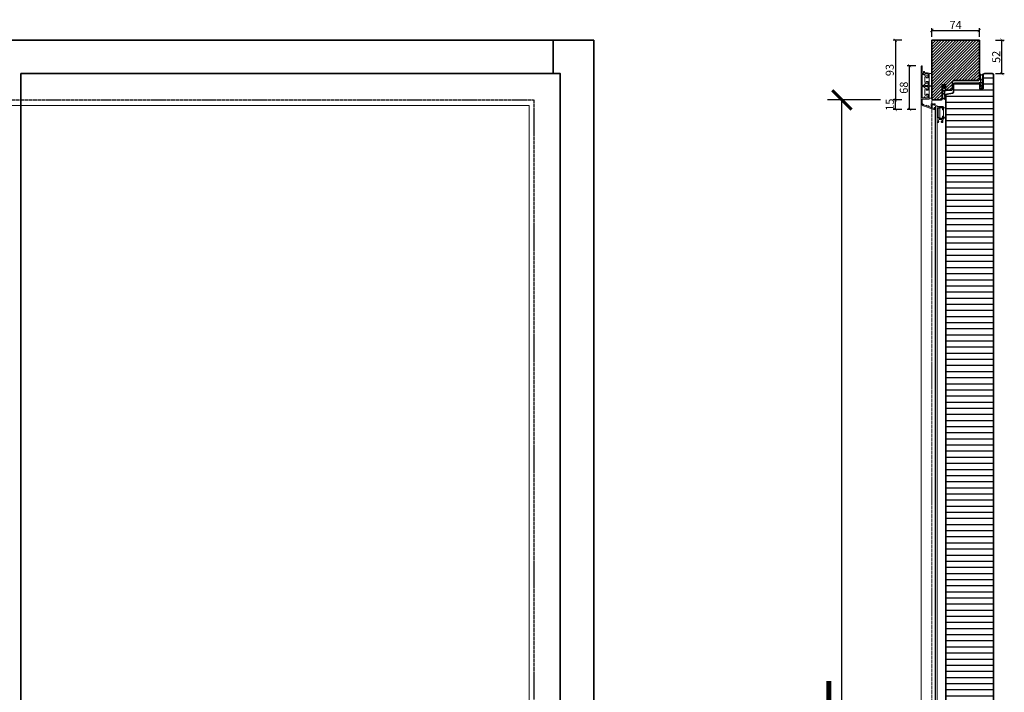
# Model space of a CAD drawing. Units: millimetres. Extents: x 12761 to 22761, y 765 to 5765.
# Drawn here: x 15040 to 16571, y 3568 to 4615 of the extents above; entities that cross this region are included whole.
import ezdxf

# ---------------------------------------------------------------- set-up
doc = ezdxf.new("R2010")
doc.units = ezdxf.units.MM
doc.set_wipeout_variables(frame=1)
doc.header["$PDMODE"] = 34
doc.header["$PDSIZE"] = 5
doc.linetypes.add('JIS_02_0.7', pattern=[1.35, 0.75, -0.6])
doc.layers.add('Z_Aluschale', color=231, linetype='Continuous', lineweight=5)
doc.layers.add('Z_Kontur-Magenta 0.35', color=6, linetype='Continuous', lineweight=35)
for name, color, linetype in [('Z_Bemaßung-Blau 0.10', 150, 'Continuous'), ('Z_Bemaßung-Blau 0.10 @ 30', 150, 'Continuous'), ('Z_Bemaßung-Blau 0.10 @ 5', 150, 'Continuous'), ('Z_Beschlag-Grau 0.10', 8, 'Continuous'), ('Z_Linie-Gelb 0.25', 2, 'Continuous'), ('Z_Schraffur-Grau 0.10', 8, 'Continuous'), ('Z_Strichlkurz-Cyan 0.25', 4, 'JIS_02_0.7')]:
    doc.layers.add(name, color=color, linetype=linetype)
doc.styles.get("Standard").update_dxf_attribs({"font": 'arial.ttf', "height": 2.5})
doc.dimstyles.new('Bem_Automatisch', dxfattribs={"dimtxt": 2.5, "dimasz": 1, "dimexe": 0.75, "dimexo": 0.75, "dimgap": 0.5, "dimtad": 1, "dimdec": 0, "dimtxsty": 'Standard', "dimblk": 'ARCHTICK', "dimcen": 0, "dimclrd": 256, "dimclre": 256, "dimclrt": 256, "dimadec": 0, "dimazin": 0, "dimtfac": 1, "dimtdec": 0, "dimtmove": 1, "dimatfit": 2, "dimfxl": 1, "dimtolj": 1, "dimtzin": 0, "dimlwd": -1, "dimlwe": -1, "dimarcsym": 0})

# ---------------------------------------------------------------- blocks, each defined once
blk = doc.blocks.new('*U15')
for points in [[(-20, -342), (0, -342), (0, -222), (-20, -222)], [(-20, -1782), (0, -1782), (0, -1662), (-20, -1662)]]:
    blk.add_wipeout(points).dxf.layer = 'Z_Linie-Gelb 0.25'
blk = doc.blocks.new('Dichtung SF 1016')
at = {"layer": 'Z_Beschlag-Grau 0.10', "linetype": 'Continuous', "lineweight": 18}
for p, q in [((-5, -1.2), (-5, 6.5)), ((-4, 6.2), (-4, 4.9)), ((-4, 0.5), (-4, 3.2)), ((-3.9, 4.6), (-0.1, 1.9)), ((-0.4, 1.5), (-3.6, 3.4)), ((-0.4, 4.5), (-3.5, 6.4)), ((-3.5, 0), (-1.2, -0.2)), ((-3.4, 7.3), (-0.1, 4.9)), ((-3.1, 4.1), (-2.9, 4)), ((-0.9, -0.2), (1.2, 0)), ((-5.3, -14), (-5, -1.2)), ((-4.9, -14.1), (-5.2, -14.1)), ((-3.1, -13.1), (-4.7, -14)), ((-4.5, -13.3), (-4.4, -11.1)), ((-4.4, -9.1), (-4.4, -8.1)), ((-4.4, -10.7), (-4.4, -9.5)), ((-4.3, -3.7), (-4.2, -2.7)), ((-4.3, -5.1), (-4.3, -4.1)), ((-4.3, -7.7), (-4.3, -6.5)), ((-4.2, -13.3), (-4.3, -13.4)), ((-4.2, -2.3), (-4.2, -1.5)), ((-4.2, -3.8), (-4.1, -3.9)), ((-3.9, -13), (-4, -13)), ((-3.1, -12.5), (-3.9, -12.9)), ((-2.4, -1), (-3.7, -1)), ((-2.8, -12.5), (-1.8, -13.1)), ((-2.8, -13.1), (-1.2, -14.2)), ((-1.8, -2.5), (-1.9, -1.4)), ((-1.7, -4.5), (-1.8, -2.9)), ((-1.5, -6.2), (-1.5, -5.6)), ((-1.4, -7.7), (-1.5, -6.6)), ((-1.5, -13.6), (-1.4, -13.6)), ((-1.3, -9.1), (-1.3, -8.1)), ((-1.2, -10.7), (-1.2, -9.5)), ((-1.1, -1.3), (-0.4, -10.6)), ((-1, -12.6), (-1.1, -11.1)), ((0.2, -1), (-0.8, -1)), ((-0.5, -11), (-0.4, -12))]:
    blk.add_line(p, q, dxfattribs=at)
for centre, radius, start, end in [((-4, 6.5), 1, 55, 180), ((-3.7, 6.2), 0.3, 58.0377, 180), ((-3.7, 4.9), 0.3, 180, 235), ((-3.7, 3.2), 0.3, 60, 180), ((-3.5, 0.5), 0.5, 180, 265.7189), ((-0.2, 4.7), 0.25, 240, 55), ((-0.2, 1.7), 0.25, 240, 55), ((0.2, 0), 1, 270, 0), ((-5.2, -14), 0.1, 178.2504, 280), ((-4.9, -13.6), 0.5, 280, 298.4112), ((-4.4, -13.3), 0.1, 178.2504, 298.4112), ((-4.4, -7.9), 0.2, 268.2504, 88.2504), ((-4.4, -9.3), 0.2, 268.2504, 88.2504), ((-4.4, -10.9), 0.2, 268.2504, 88.2504), ((-4.3, -3.9), 0.2, 268.2504, 88.2504), ((-4, -5.1), 0.3, 178.2504, 300.5026), ((-4, -6.5), 0.3, 132.0684, 178.2504), ((-3.7, -1.5), 0.5, 90, 178.2504), ((-4.2, -2.5), 0.2, 268.2504, 88.2504), ((-1.6, -9.3), 4, 94.413, 132.0684), ((-4.3, -13.1), 0.3, 298.4112, 346.6009), ((-3.8, -13.2), 0.3, 118.4112, 166.6009), ((-1.6, -9.3), 4.5, 94.817, 120.5026), ((-2.9, -12.8), 0.3, 57.4536, 118.4112), ((-2.9, -13.4), 0.3, 57.4536, 118.4112), ((-2.4, -1.5), 0.5, 6.1747, 90), ((-1.8, -2.7), 0.2, 96.1747, 276.1747), ((-2, -4.5), 0.3, 274.817, 6.1747), ((-1.8, -5.6), 0.3, 6.1747, 94.413), ((-1.9, -13.4), 0.3, 9.2639, 57.4536), ((-1.5, -6.4), 0.2, 92.2151, 276.5094), ((-1.4, -7.9), 0.2, 96.1747, 276.1747), ((-1.3, -13.3), 0.3, 189.2639, 237.4536), ((-1.2, -9.3), 0.2, 96.1747, 276.1747), ((-1.3, -13.5), 0.1, 237.4536, 321.5143), ((-1.1, -10.9), 0.2, 96.1747, 276.1747), ((-8.9, -7.5), 9.73, 321.5143, 327.1363), ((-1.1, 1.3), 1.5, 265.7189, 274.6988), ((-1, -13.9), 0.3, 237.4536, 317.0423), ((-0.8, -1.3), 0.3, 90, 184.4407), ((-0.8, -12.5), 0.2, 186.1747, 274.6004), ((-5, -10.2), 5.68, 317.0423, 353.5873), ((-0.7, -12.8), 0.05, 327.1363, 94.6004), ((-0.7, -10.6), 0.3, 327.2953, 5.9944), ((-0.2, -10.9), 0.3, 147.2953, 185.9944), ((-0.3, -12), 0.1, 185.9944, 332.6526), ((-8.9, -7.5), 9.73, 332.6526, 340.4981), ((0.5, -10.9), 0.2, 353.5873, 160.4981)]:
    blk.add_arc(centre, radius, start, end, dxfattribs=at)
blk = doc.blocks.new('_ArchTick')
at = {"color": 0, "linetype": 'ByBlock', "const_width": 0.15}
blk.add_lwpolyline([(-0.5, -0.5), (0.5, 0.5)], dxfattribs=at)
blk = doc.blocks.new('*D371')
at = {"layer": 'Defpoints', "color": 0, "transparency": 16777216}
for p in [(16318.7, 4489.9), (16473.7, 4489.9), (16494.8, 2490)]:
    blk.add_point(p, dxfattribs=at)
at = {"layer": 'Z_Bemaßung-Blau 0.10', "transparency": 16777216}
for p, q in [((16378.7, 4489.9), (16296.2, 4489.9)), ((16318.7, 2490), (16318.7, 4489.9)), ((16378.7, 2490), (16296.2, 2490))]:
    blk.add_line(p, q, dxfattribs=at)
at = {"layer": 'Z_Bemaßung-Blau 0.10', "transparency": 16777216, "xscale": 30, "yscale": 30, "zscale": 30}
for p, rotation in [((16318.7, 4489.9), 90), ((16318.7, 2490), 270)]:
    blk.add_blockref('_ArchTick', p, dxfattribs=dict(at, rotation=rotation))
at = {"layer": 'Z_Bemaßung-Blau 0.10', "transparency": 16777216, "insert": (16264.9, 3489.9), "char_height": 75, "attachment_point": 5, "rotation": 90}
blk.add_mtext('\\A1;DGL', dxfattribs=at)
blk = doc.blocks.new('*D376')
at = {"layer": 'Defpoints', "color": 0, "transparency": 16777216}
for p in [(16532.5, 4582.9), (16567.5, 4582.9), (16545.5, 4530.9)]:
    blk.add_point(p, dxfattribs=at)
at = {"layer": 'Z_Bemaßung-Blau 0.10', "transparency": 16777216}
for p, q in [((16557.5, 4582.9), (16571.3, 4582.9)), ((16567.5, 4530.9), (16567.5, 4582.9)), ((16557.5, 4530.9), (16571.3, 4530.9))]:
    blk.add_line(p, q, dxfattribs=at)
at = {"layer": 'Z_Bemaßung-Blau 0.10', "transparency": 16777216, "xscale": 5, "yscale": 5, "zscale": 5}
for p, rotation in [((16567.5, 4582.9), 90), ((16567.5, 4530.9), 270)]:
    blk.add_blockref('_ArchTick', p, dxfattribs=dict(at, rotation=rotation))
at = {"layer": 'Z_Bemaßung-Blau 0.10', "transparency": 16777216, "insert": (16558.7, 4556.9), "char_height": 12.5, "attachment_point": 5, "rotation": 90}
blk.add_mtext('\\A1;52', dxfattribs=at)
blk = doc.blocks.new('*D377')
at = {"layer": 'Defpoints', "color": 0, "transparency": 16777216}
for p in [(16417, 4582.9), (16402, 4489.9), (16432, 4489.9)]:
    blk.add_point(p, dxfattribs=at)
at = {"layer": 'Z_Bemaßung-Blau 0.10', "transparency": 16777216}
for p, q in [((16412, 4582.9), (16398.2, 4582.9)), ((16402, 4582.9), (16402, 4489.9)), ((16412, 4489.9), (16398.2, 4489.9))]:
    blk.add_line(p, q, dxfattribs=at)
at = {"layer": 'Z_Bemaßung-Blau 0.10', "transparency": 16777216, "xscale": 5, "yscale": 5, "zscale": 5}
for p, rotation in [((16402, 4582.9), 90), ((16402, 4489.9), 270)]:
    blk.add_blockref('_ArchTick', p, dxfattribs=dict(at, rotation=rotation))
at = {"layer": 'Z_Bemaßung-Blau 0.10', "transparency": 16777216, "insert": (16393.1, 4536.4), "char_height": 12.5, "attachment_point": 5, "rotation": 90}
blk.add_mtext('\\A1;93', dxfattribs=at)
blk = doc.blocks.new('*D378')
at = {"layer": 'Defpoints', "color": 0, "transparency": 16777216}
for p in [(16532.5, 4597.9), (16458.5, 4582.9), (16532.5, 4582.9)]:
    blk.add_point(p, dxfattribs=at)
at = {"layer": 'Z_Bemaßung-Blau 0.10', "transparency": 16777216}
for p, q in [((16458.5, 4587.9), (16458.5, 4601.6)), ((16458.5, 4597.9), (16532.5, 4597.9)), ((16532.5, 4587.9), (16532.5, 4601.6))]:
    blk.add_line(p, q, dxfattribs=at)
at = {"layer": 'Z_Bemaßung-Blau 0.10', "transparency": 16777216, "xscale": 5, "yscale": 5, "zscale": 5, "rotation": 180}
blk.add_blockref('_ArchTick', (16458.5, 4597.9), dxfattribs=at)
at = {"layer": 'Z_Bemaßung-Blau 0.10', "transparency": 16777216, "xscale": 5, "yscale": 5, "zscale": 5}
blk.add_blockref('_ArchTick', (16532.5, 4597.9), dxfattribs=at)
at = {"layer": 'Z_Bemaßung-Blau 0.10', "transparency": 16777216, "insert": (16495.5, 4606.6), "char_height": 12.5, "attachment_point": 5}
blk.add_mtext('\\A1;74', dxfattribs=at)
blk = doc.blocks.new('*D379')
at = {"layer": 'Defpoints', "color": 0, "transparency": 16777216}
for p in [(16423.9, 4542.9), (16443.7, 4542.9), (16461.5, 4474.9)]:
    blk.add_point(p, dxfattribs=at)
at = {"layer": 'Z_Bemaßung-Blau 0.10', "transparency": 16777216}
for p, q in [((16433.9, 4542.9), (16420.1, 4542.9)), ((16423.9, 4474.9), (16423.9, 4542.9)), ((16433.9, 4474.9), (16420.1, 4474.9))]:
    blk.add_line(p, q, dxfattribs=at)
at = {"layer": 'Z_Bemaßung-Blau 0.10', "transparency": 16777216, "xscale": 5, "yscale": 5, "zscale": 5}
for p, rotation in [((16423.9, 4542.9), 90), ((16423.9, 4474.9), 270)]:
    blk.add_blockref('_ArchTick', p, dxfattribs=dict(at, rotation=rotation))
at = {"layer": 'Z_Bemaßung-Blau 0.10', "transparency": 16777216, "insert": (16415, 4508.9), "char_height": 12.5, "attachment_point": 5, "rotation": 90}
blk.add_mtext('\\A1;68', dxfattribs=at)
blk = doc.blocks.new('*D380')
at = {"layer": 'Defpoints', "color": 0, "transparency": 16777216}
for p in [(16402, 4489.9), (16461.5, 4489.9), (16461.5, 4474.9)]:
    blk.add_point(p, dxfattribs=at)
at = {"layer": 'Z_Bemaßung-Blau 0.10', "transparency": 16777216}
for p, q in [((16412, 4489.9), (16398.2, 4489.9)), ((16402, 4474.9), (16402, 4489.9)), ((16412, 4474.9), (16398.2, 4474.9))]:
    blk.add_line(p, q, dxfattribs=at)
at = {"layer": 'Z_Bemaßung-Blau 0.10', "transparency": 16777216, "xscale": 5, "yscale": 5, "zscale": 5}
for p, rotation in [((16402, 4489.9), 90), ((16402, 4474.9), 270)]:
    blk.add_blockref('_ArchTick', p, dxfattribs=dict(at, rotation=rotation))
at = {"layer": 'Z_Bemaßung-Blau 0.10', "transparency": 16777216, "insert": (16393.1, 4482.4), "char_height": 12.5, "attachment_point": 5, "rotation": 90}
blk.add_mtext('\\A1;15', dxfattribs=at)

msp = doc.modelspace()

# ---------------------------------------------------------------- hatches: boundary and pattern name
at = {"layer": 'Z_Schraffur-Grau 0.10'}
h = msp.add_hatch(dxfattribs=at)
h.set_pattern_fill('ANSI31', color=256)
h.set_pattern_definition([(45, (476.9152, 0), (-2.24506403, 2.24506403), [])])
h.paths.add_polyline_path([(16530.5, 4519.9, 0.414214), (16532.5, 4521.9), (16532.5, 4582.9), (16496.5, 4582.9), (16458.5, 4582.9), (16458.5, 4542.9), (16458.5, 4531), (16458.5, 4531), (16458.5, 4512), (16458.5, 4491.9, 0.414214), (16460.5, 4489.9), (16472.5, 4489.9, 0.414214), (16474.5, 4491.9), (16474.5, 4503.9, -0.201513), (16474.8, 4504.6), (16474.8, 4513.4), (16479.8, 4513.4), (16479.8, 4504.9), (16488.5, 4504.9, 0.414214), (16490.5, 4506.9), (16490.5, 4517.9, -0.414214), (16492.5, 4519.9)])
h = msp.add_hatch(dxfattribs=at)
h.set_pattern_fill('ANSI31', color=256, scale=3, angle=135)
h.set_pattern_definition([(180, (476.915, 0), (-2e-15, -9.525), [])])
h.paths.add_polyline_path([(16554.5, 4528.9, 0.414214), (16552.5, 4530.9), (16540.5, 4530.9, 0.414214), (16538.5, 4528.9), (16538.5, 4516.9, -0.201513), (16538.2, 4516.1), (16538.2, 4507.4), (16533.2, 4507.4), (16533.2, 4515.9), (16494.5, 4515.9, 0.414214), (16492.5, 4513.9), (16492.5, 4502.5, -0.36397), (16490.9, 4500.6), (16482.2, 4499, 0.36397), (16480.5, 4497.1), (16480.5, 2496.9, 0.414214), (16482.5, 2494.9), (16485.8, 2494.9, 0.339454), (16486.7, 2495.6), (16487.7, 2499.1, -0.339454), (16488.7, 2499.9), (16491.4, 2499.9, -0.339454), (16492.4, 2499.1), (16493.3, 2495.6, 0.339454), (16494.3, 2494.9), (16497, 2494.9, 0.414214), (16497.5, 2495.4), (16497.5, 2500.6, -0.414214), (16497.8, 2500.9), (16500.5, 2500.9, 0.414214), (16501, 2501.4), (16501, 2508.1, -0.414214), (16501.3, 2508.4), (16505.7, 2508.4, -0.414214), (16506, 2508.1), (16506, 2501.4, 0.414214), (16506.5, 2500.9), (16509.2, 2500.9, -0.414214), (16509.5, 2500.6), (16509.5, 2495.4, 0.414214), (16510, 2494.9), (16533.2, 2494.9), (16533.2, 2503.4), (16538.2, 2503.4), (16538.2, 2494.6, -0.201513), (16538.5, 2493.9), (16538.5, 2481.9, 0.414214), (16540.5, 2479.9), (16552.5, 2479.9, 0.414214), (16554.5, 2481.9)])

# ---------------------------------------------------------------- linework, layer by layer
at = {"layer": 'Z_Aluschale'}
for points in [[(16442.1, 4542.1), (16442.1, 4485.3, 0.302896), (16445.3, 4480.8), (16461.5, 4474.9, 0.520567), (16463.5, 4476.4), (16463.5, 4477.1), (16462.5, 4478.1), (16462.1, 4478.1), (16462.1, 4476.9, -0.51786), (16461.7, 4476.6), (16458.9, 4477.6), (16458.9, 4482.3), (16460.6, 4482.3), (16461.3, 4482.7), (16462.1, 4482.7), (16462.1, 4481.5), (16462.5, 4481.5), (16463.5, 4482.5), (16463.5, 4483.6, 0.414214), (16463.2, 4483.9), (16460.9, 4483.9), (16460.2, 4483.5), (16459.6, 4483.9), (16458.3, 4483.9, 0.414214), (16457.3, 4482.9), (16457.3, 4478.6, -0.520567), (16456.9, 4478.3), (16454.5, 4479.2), (16454.5, 4479.9), (16453.5, 4480.9), (16453.1, 4480.9), (16453.1, 4479.7), (16451, 4480.5), (16451, 4481.5), (16451, 4481.6), (16449.8, 4480.9), (16445.9, 4482.3, -0.315299), (16443.6, 4485.5), (16443.6, 4491.3), (16454.2, 4491.3, 0.414214), (16454.5, 4491.6), (16454.5, 4495.6, 1), (16452.9, 4495.6), (16452.9, 4495.6), (16452.9, 4494.5, 0.414214), (16453, 4494.4, -0.414214), (16453.1, 4494.3), (16453.1, 4492.9), (16450.5, 4492.9), (16449.8, 4492.5), (16449.2, 4492.9), (16447.7, 4492.9), (16447.7, 4494.4, 1), (16446.7, 4494.4), (16446.7, 4492.9), (16443.6, 4492.9), (16443.6, 4510.9), (16446.7, 4510.9), (16446.7, 4509.4, 1), (16447.7, 4509.4), (16447.7, 4510.9), (16453.1, 4510.9), (16453.1, 4509.5, -0.414214), (16453, 4509.4, 0.414214), (16452.9, 4509.3), (16452.9, 4508.2, 0.986468), (16454.5, 4508.1), (16454.5, 4515.2, 1), (16452.9, 4515.2), (16452.9, 4515.2), (16452.9, 4514.1, 0.414214), (16453, 4514, -0.414214), (16453.1, 4513.9), (16453.1, 4512.5), (16450.5, 4512.5), (16449.8, 4512.1), (16449.2, 4512.5), (16447.7, 4512.5), (16447.7, 4514, 1), (16446.7, 4514), (16446.7, 4512.5), (16443.6, 4512.5), (16443.6, 4529.4), (16446.7, 4529.4), (16446.7, 4529, 1), (16447.7, 4529), (16447.7, 4530.5), (16453.1, 4530.5), (16453.1, 4529.1, -0.414214), (16453, 4529, 0.414214), (16452.9, 4528.9), (16452.9, 4527.8, 1), (16454.5, 4527.8), (16454.5, 4531, 0.339454), (16454.3, 4531.3), (16451.6, 4532.1), (16450.2, 4532.1), (16449.8, 4531.9), (16449.5, 4532.1), (16447.4, 4532.1), (16447.4, 4533.2, 0.414214), (16446.6, 4534), (16445.8, 4534), (16445.8, 4531), (16443.6, 4531), (16443.7, 4542.9), (16442.9, 4542.9, 0.414214)], [(16467.2, 4454.8), (16468.6, 4454.8, 0.198912), (16468.8, 4454.9), (16469.6, 4455.8, 0.198912), (16469.7, 4455.9), (16469.7, 4456, 0.414214), (16469.5, 4456.2), (16468.8, 4456.2, -0.520567), (16468.3, 4456.9), (16469.2, 4459.3, -0.315299), (16469.4, 4459.4), (16469.7, 4459.4, 0.127017), (16469.8, 4459.5, -0.258199), (16470.8, 4459.5, 0.127017), (16470.9, 4459.4), (16471.9, 4459.4, 0.127017), (16472, 4459.5, -0.258199), (16473, 4459.5, 0.127017), (16473.1, 4459.4), (16473.4, 4459.4, -0.315299), (16473.6, 4459.3), (16474.5, 4456.9, -0.520567), (16474, 4456.2), (16473.3, 4456.2, 0.414214), (16473.1, 4456), (16473.1, 4455.9, 0.198912), (16473.2, 4455.8), (16474, 4454.9, 0.198912), (16474.2, 4454.8), (16475.5, 4454.8, 0.414214), (16475.7, 4455), (16475.7, 4459.2, -0.28969), (16476, 4459.5, 0.28969), (16476.5, 4460.4), (16476.5, 4463.3, 1), (16474.9, 4463.3), (16474.9, 4462.3, 0.267949), (16475, 4462.1, -0.267949), (16475.1, 4461.9), (16475.1, 4460.8, -0.414214), (16474.9, 4460.6), (16469.9, 4460.6, -0.414214), (16469.7, 4460.8), (16469.7, 4462.2, 0.668179), (16469.1, 4462.5), (16468.8, 4462.2, -0.668179), (16468.2, 4462.4), (16468.2, 4476.9, -0.668179), (16468.8, 4477.1), (16469.1, 4476.8, 0.668179), (16469.7, 4477), (16469.7, 4478.4, -0.414214), (16469.9, 4478.6), (16474.9, 4478.6, -0.414214), (16475.1, 4478.4), (16475.1, 4477.3, -0.267949), (16475, 4477.2, 0.267949), (16474.9, 4477), (16474.9, 4475.9, 1), (16476.5, 4475.9), (16476.5, 4478.8, 0.414214), (16475.5, 4479.8), (16467.2, 4479.8, 0.414214), (16467, 4479.6), (16467, 4469.6), (16467, 4455, 0.414214)]]:
    msp.add_lwpolyline(points, format="xyb", close=True, dxfattribs=at)
at = {"layer": 'Z_Aluschale', "ltscale": 2}
for points in [[(16452.2, 4528.1, -0.493145), (16452.7, 4527.7), (16452.7, 4526.2), (16450.2, 4525.5, 0.876978), (16450.3, 4524.5), (16452.5, 4524.5, 0.414214), (16453, 4525), (16453, 4526.7), (16454, 4526.7, 0.414214), (16454.5, 4527.2), (16454.5, 4515.7, 0.414214), (16454, 4516.2), (16453, 4516.2), (16453, 4518, 0.414214), (16452.5, 4518.5), (16450.3, 4518.5, 0.876976), (16450.2, 4517.4), (16452.7, 4516.7), (16452.7, 4515.2, -0.493146), (16452.2, 4514.8), (16449.2, 4515.6, -0.339454), (16447.7, 4517.5), (16447.7, 4525.4, -0.339455), (16449.2, 4527.3)], [(16452.2, 4508.5, -0.493145), (16452.7, 4508.1), (16452.7, 4506.6), (16450.2, 4505.9, 0.876978), (16450.3, 4504.9), (16452.5, 4504.9, 0.414214), (16453, 4505.4), (16453, 4507.1), (16454, 4507.1, 0.414214), (16454.5, 4507.6), (16454.5, 4496.1, 0.414214), (16454, 4496.6), (16453, 4496.6), (16453, 4498.4, 0.414214), (16452.5, 4498.9), (16450.3, 4498.9, 0.876976), (16450.2, 4497.8), (16452.7, 4497.1), (16452.7, 4495.6, -0.493146), (16452.2, 4495.2), (16449.2, 4496, -0.339454), (16447.7, 4497.9), (16447.7, 4505.8, -0.339455), (16449.2, 4507.7)]]:
    msp.add_lwpolyline(points, format="xyb", close=True, dxfattribs=at)
for points in [[(16458.5, 4512), (16458.5, 4531), (16454.5, 4531), (16454.5, 4512), (16458.5, 4512)], [(16458.5, 4492.4), (16458.5, 4511.4), (16454.5, 4511.4), (16454.5, 4492.4), (16458.5, 4492.4)]]:
    msp.add_lwpolyline(points, dxfattribs=at)
at = {"layer": 'Z_Aluschale'}
for points in [[(15832.1, 4481), (14247.1, 4481), (14247.1, 2495), (15832.1, 2495)], [(16467, 2495), (16467, 4480.8), (16466.9, 4480.9), (16464.1, 4480.9), (16464, 4480.8), (16464, 2495), (16464.1, 2494.9), (16466.9, 2494.9)], [(16470.9, 4461.6), (16470.9, 4477.6), (16474.9, 4477.6), (16474.9, 4474.6), (16476.5, 4474.6), (16476.5, 4464.6), (16474.9, 4464.6), (16474.9, 4461.6)], [(16477.5, 4461.6), (16476.5, 4461.6), (16476.5, 4477.6), (16480.5, 4477.6), (16480.5, 4464.6)]]:
    msp.add_lwpolyline(points, close=True, dxfattribs=at)
msp.add_lwpolyline([(16442.1, 4485.3), (16442.1, 2472.9), (16463.5, 2472.9), (16463.5, 4476.7)], dxfattribs=at)
at = {"layer": 'Z_Kontur-Magenta 0.35'}
for points in [[(14146.5, 2436.9), (15932.5, 2436.9), (15932.5, 4582.9), (14146.5, 4582.9)], [(15869.5, 4582.9), (15869.5, 4530.9), (15880.5, 4530.9), (15880.5, 2487.3), (15932.5, 2487.3), (15932.5, 2487.3), (15932.5, 2487.3), (15932.5, 4582.9)], [(15041.5, 4530.9), (15880.5, 4530.9), (15880.5, 2479.9), (15041.5, 2479.9)]]:
    msp.add_lwpolyline(points, close=True, dxfattribs=at)
msp.add_lwpolyline([(16532.5, 4582.9), (16496.5, 4582.9), (16458.5, 4582.9), (16458.5, 4542.9), (16458.5, 4491.9, 0.414214), (16460.5, 4489.9), (16472.5, 4489.9, 0.414214), (16474.5, 4491.9), (16474.5, 4503.9, -0.201513), (16474.8, 4504.6), (16474.8, 4513.4), (16479.8, 4513.4), (16479.8, 4504.9), (16488.5, 4504.9, 0.414214), (16490.5, 4506.9), (16490.5, 4517.9, -0.414214), (16492.5, 4519.9), (16530.5, 4519.9, 0.414214), (16532.5, 4521.9)], format="xyb", close=True, dxfattribs=at)
msp.add_lwpolyline([(16554.5, 2481.9), (16554.5, 4528.9, 0.414214), (16552.5, 4530.9), (16540.5, 4530.9, 0.414214), (16538.5, 4528.9), (16538.5, 4516.9, -0.201513), (16538.2, 4516.1), (16538.2, 4507.4), (16533.2, 4507.4), (16533.2, 4515.9), (16494.5, 4515.9, 0.414214), (16492.5, 4513.9), (16492.5, 4502.5), (16492.5, 4502.5, -0.36397), (16490.9, 4500.6), (16482.2, 4499, 0.36397), (16480.5, 4497.1), (16480.5, 2496.9)], format="xyb", dxfattribs=at)
at = {"layer": 'Z_Kontur-Magenta 0.35', "linetype": 'JIS_02_0.7', "lineweight": 5}
msp.add_lwpolyline([(16458.5, 2472.9), (16458.5, 4487.9, -0.414214), (16460.5, 4489.9)], format="xyb", dxfattribs=at)
at = {"layer": 'Z_Strichlkurz-Cyan 0.25'}
msp.add_lwpolyline([(14239.5, 4489.9), (15839.5, 4489.9), (15839.5, 2489.9), (14239.5, 2489.9)], close=True, dxfattribs=at)

# ---------------------------------------------------------------- block references
at = {"layer": 'Z_Beschlag-Grau 0.10', "rotation": 180}
msp.add_blockref('Dichtung SF 1016', (16533.2, 4515.9), dxfattribs=at)
at = {"layer": 'Z_Beschlag-Grau 0.10'}
msp.add_blockref('Dichtung SF 1016', (16479.8, 4504.9), dxfattribs=at)

# ---------------------------------------------------------------- dimensions: what is measured, and where the dimension line sits
at = {"layer": 'Z_Bemaßung-Blau 0.10 @ 30'}
dim = msp.add_linear_dim(base=(16318.7, 4489.9), p1=(16494.8, 2490), p2=(16473.7, 4489.9), angle=90, text='DGL', dimstyle='Bem_Automatisch', override={"dimscale": 30, "dimtix": 0, "dimtofl": 1, "dimtmove": 1, "dimatfit": 2}, dxfattribs=at)
dim.commit()
dim.dimension.update_dxf_attribs({"geometry": '*D371', "text_midpoint": (16264.9, 3489.9)})
at = {"layer": 'Z_Bemaßung-Blau 0.10 @ 5'}
dim = msp.add_linear_dim(base=(16532.5, 4597.9), p1=(16458.5, 4582.9), p2=(16532.5, 4582.9), dimstyle='Bem_Automatisch', override={"dimscale": 5, "dimtix": 0, "dimtofl": 1, "dimtmove": 1, "dimatfit": 2}, dxfattribs=at)
dim.commit()
dim.dimension.update_dxf_attribs({"geometry": '*D378', "text_midpoint": (16495.5, 4606.6)})
for base, p1, p2, picture, middle in [((16402, 4489.9), (16417, 4582.9), (16432, 4489.9), '*D377', (16393.1, 4536.4)), ((16567.5, 4582.9), (16545.5, 4530.9), (16532.5, 4582.9), '*D376', (16558.7, 4556.9)), ((16423.9, 4542.9), (16461.5, 4474.9), (16443.7, 4542.9), '*D379', (16415, 4508.9))]:
    dim = msp.add_linear_dim(base=base, p1=p1, p2=p2, angle=90, dimstyle='Bem_Automatisch', override={"dimscale": 5, "dimtix": 0, "dimtofl": 1, "dimtmove": 1, "dimatfit": 2}, dxfattribs=at)
    dim.commit()
    dim.dimension.update_dxf_attribs({"geometry": picture, "text_midpoint": middle})
dim = msp.add_linear_dim(base=(16402, 4489.9), p1=(16461.5, 4474.9), p2=(16461.5, 4489.9), angle=90, dimstyle='Bem_Automatisch', override={"dimscale": 5, "dimtix": 0, "dimtofl": 1, "dimtmove": 1, "dimatfit": 2}, dxfattribs=at)
dim.commit()
dim.dimension.update_dxf_attribs({"geometry": '*D380', "text_midpoint": (16402, 4482.4), "dimtype": 160})

# ---------------------------------------------------------------- next in the draw order: block references
at = {"xscale": -1}
msp.add_blockref('*U15', (15882.1, 4519.9), dxfattribs=at)

doc.saveas('drawing.dxf')
